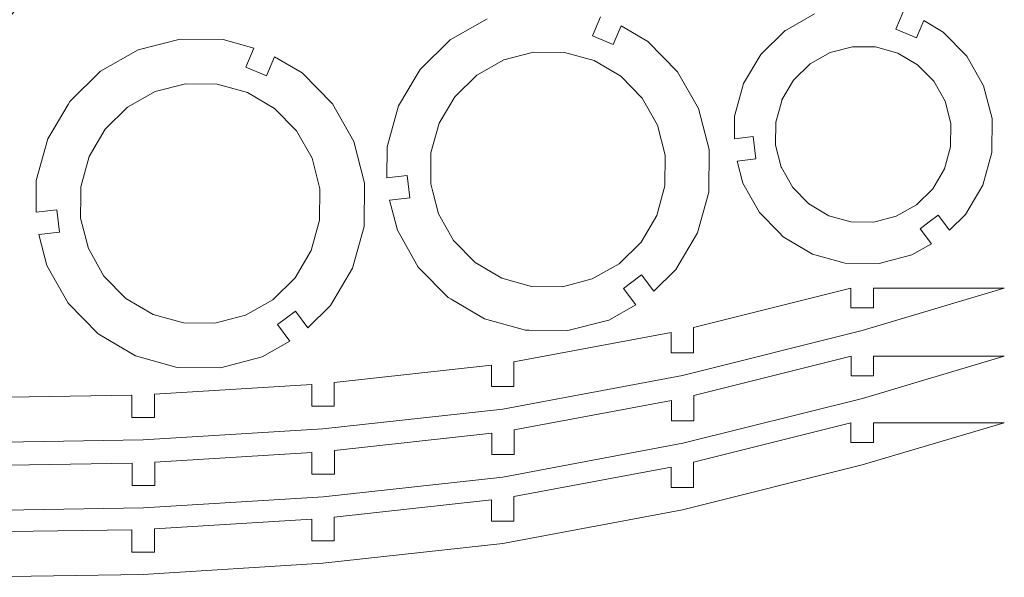
# Model space of a CAD drawing. Units: millimetres. Extents: x -140 to 142, y -141 to 140.
# Drawn here: x 11 to 142, y 3 to 77 of the extents above; entities that cross this region are included whole.
import ezdxf

# ---------------------------------------------------------------- set-up
doc = ezdxf.new("R2010")
doc.units = ezdxf.units.MM
doc.header["$MEASUREMENT"] = 0
doc.layers.add('Layer 1', color=7, linetype='Continuous')

msp = doc.modelspace()

# ---------------------------------------------------------------- linework, layer by layer
at = {"layer": 'Layer 1', "lineweight": 20}
for points in [[(8.6722, 76.3376), (8.6722, 76.3376), (11.4374, 79.9413), (11.4374, 79.9413)], [(86.8291, 74.8638), (86.8291, 74.8638), (87.8908, 77.3648), (87.8908, 77.3648)], [(116.3186, 77.7588), (116.3186, 77.7588), (112.5465, 75.6246), (112.5465, 75.6246)], [(127.0892, 75.7377), (127.0892, 75.7377), (128.0689, 78.0458), (128.0689, 78.0458)], [(72.8405, 77.1067), (72.8405, 77.1067), (67.942, 74.3353), (67.942, 74.3353)], [(90.6369, 76.1991), (90.6369, 76.1991), (89.5753, 73.6981), (89.5753, 73.6981)], [(94.1899, 74.1063), (94.1899, 74.1063), (90.6369, 76.1991), (90.6369, 76.1991)], [(130.815, 76.8799), (130.815, 76.8799), (129.8354, 74.5721), (129.8354, 74.5721)], [(133.3981, 75.3585), (133.3981, 75.3585), (130.815, 76.8799), (130.815, 76.8799)], [(89.5753, 73.6981), (89.5753, 73.6981), (86.8291, 74.8638), (86.8291, 74.8638)], [(112.3998, 75.5418), (112.3998, 75.5418), (109.1884, 72.3859), (109.1884, 72.3859)], [(112.5465, 75.6246), (112.5465, 75.6246), (112.3998, 75.5418), (112.3998, 75.5418)], [(128.4623, 75.1548), (128.4623, 75.1548), (127.0892, 75.7377), (127.0892, 75.7377)], [(129.8354, 74.5721), (129.8354, 74.5721), (128.4623, 75.1548), (128.4623, 75.1548)], [(136.554, 72.1471), (136.554, 72.1471), (133.3981, 75.3585), (133.3981, 75.3585)], [(32.0612, 74.4141), (32.0612, 74.4141), (26.5063, 72.9775), (26.5063, 72.9775)], [(37.7986, 74.364), (37.7986, 74.364), (32.0612, 74.4141), (32.0612, 74.4141)], [(41.8777, 73.2328), (41.8777, 73.2328), (37.7986, 74.364), (37.7986, 74.364)], [(40.7978, 70.6888), (40.7978, 70.6888), (41.8777, 73.2328), (41.8777, 73.2328)], [(67.942, 74.3353), (67.942, 74.3353), (63.9278, 70.3905), (63.9278, 70.3905)], [(98.1347, 70.092), (98.1347, 70.092), (94.1899, 74.1063), (94.1899, 74.1063)], [(118.3878, 72.6371), (118.3878, 72.6371), (121.3508, 73.4036), (121.3508, 73.4036)], [(121.3508, 73.4036), (121.3508, 73.4036), (124.4112, 73.3767), (124.4112, 73.3767)], [(124.4112, 73.3767), (124.4112, 73.3767), (127.3603, 72.5589), (127.3603, 72.5589)], [(26.5063, 72.9775), (26.5063, 72.9775), (21.5125, 70.1521), (21.5125, 70.1521)], [(44.6239, 72.0671), (44.6239, 72.0671), (43.544, 69.5231), (43.544, 69.5231)], [(48.2712, 69.9186), (48.2712, 69.9186), (44.6239, 72.0671), (44.6239, 72.0671)], [(75.0407, 71.661), (75.0407, 71.661), (79.0051, 72.6862), (79.0051, 72.6862)], [(79.0051, 72.6862), (79.0051, 72.6862), (83.0997, 72.6505), (83.0997, 72.6505)], [(83.0997, 72.6505), (83.0997, 72.6505), (87.0456, 71.5562), (87.0456, 71.5562)], [(109.1884, 72.3859), (109.1884, 72.3859), (106.9032, 68.5065), (106.9032, 68.5065)], [(115.7241, 71.1302), (115.7241, 71.1302), (118.3878, 72.6371), (118.3878, 72.6371)], [(127.3603, 72.5589), (127.3603, 72.5589), (129.9973, 71.0056), (129.9973, 71.0056)], [(138.7711, 68.2282), (138.7711, 68.2282), (136.554, 72.1471), (136.554, 72.1471)], [(43.544, 69.5231), (43.544, 69.5231), (40.7978, 70.6888), (40.7978, 70.6888)], [(71.4673, 69.6446), (71.4673, 69.6446), (75.0407, 71.661), (75.0407, 71.661)], [(87.0456, 71.5562), (87.0456, 71.5562), (90.5739, 69.4779), (90.5739, 69.4779)], [(113.5413, 68.985), (113.5413, 68.985), (115.7241, 71.1302), (115.7241, 71.1302)], [(129.9973, 71.0056), (129.9973, 71.0056), (132.1424, 68.8228), (132.1424, 68.8228)], [(21.5125, 70.1521), (21.5125, 70.1521), (17.4202, 66.1306), (17.4202, 66.1306)], [(52.2928, 65.8263), (52.2928, 65.8263), (48.2712, 69.9186), (48.2712, 69.9186)], [(63.4108, 69.5129), (63.4108, 69.5129), (61.0713, 65.5412), (61.0713, 65.5412)], [(63.9278, 70.3905), (63.9278, 70.3905), (63.4108, 69.5129), (63.4108, 69.5129)], [(68.5466, 66.7745), (68.5466, 66.7745), (71.4673, 69.6446), (71.4673, 69.6446)], [(90.5739, 69.4779), (90.5739, 69.4779), (93.444, 66.5573), (93.444, 66.5573)], [(100.9061, 65.1936), (100.9061, 65.1936), (98.1347, 70.092), (98.1347, 70.092)], [(28.7415, 67.4453), (28.7415, 67.4453), (32.7883, 68.4919), (32.7883, 68.4919)], [(32.7883, 68.4919), (32.7883, 68.4919), (36.9682, 68.4554), (36.9682, 68.4554)], [(36.9682, 68.4554), (36.9682, 68.4554), (40.9961, 67.3383), (40.9961, 67.3383)], [(106.9032, 68.5065), (106.9032, 68.5065), (106.0181, 65.3146), (106.0181, 65.3146)], [(111.988, 66.348), (111.988, 66.348), (113.5413, 68.985), (113.5413, 68.985)], [(132.1424, 68.8228), (132.1424, 68.8228), (133.6495, 66.159), (133.6495, 66.159)], [(139.8984, 63.8693), (139.8984, 63.8693), (138.7711, 68.2282), (138.7711, 68.2282)], [(25.0931, 65.387), (25.0931, 65.387), (28.7415, 67.4453), (28.7415, 67.4453)], [(40.9961, 67.3383), (40.9961, 67.3383), (44.5978, 65.2168), (44.5978, 65.2168)], [(66.4683, 63.2463), (66.4683, 63.2463), (68.5466, 66.7745), (68.5466, 66.7745)], [(17.1865, 65.7339), (17.1865, 65.7339), (14.5081, 61.1869), (14.5081, 61.1869)], [(17.4202, 66.1306), (17.4202, 66.1306), (17.1865, 65.7339), (17.1865, 65.7339)], [(22.1118, 62.4572), (22.1118, 62.4572), (25.0931, 65.387), (25.0931, 65.387)], [(55.1181, 60.8325), (55.1181, 60.8325), (52.2928, 65.8263), (52.2928, 65.8263)], [(61.0713, 65.5412), (61.0713, 65.5412), (59.5672, 60.1178), (59.5672, 60.1178)], [(93.444, 66.5573), (93.444, 66.5573), (95.4603, 62.9933), (95.4603, 62.9933)], [(111.1701, 63.3988), (111.1701, 63.3988), (111.9513, 66.2159), (111.9513, 66.2159)], [(111.9513, 66.2159), (111.9513, 66.2159), (111.988, 66.348), (111.988, 66.348)], [(133.6495, 66.159), (133.6495, 66.159), (134.4158, 63.1961), (134.4158, 63.1961)], [(44.5978, 65.2168), (44.5978, 65.2168), (47.5276, 62.2354), (47.5276, 62.2354)], [(102.3153, 59.7447), (102.3153, 59.7447), (100.9061, 65.1936), (100.9061, 65.1936)], [(105.7, 64.1678), (105.7, 64.1678), (105.6738, 61.17), (105.6738, 61.17)], [(106.0181, 65.3146), (106.0181, 65.3146), (105.7, 64.1678), (105.7, 64.1678)], [(65.374, 59.3004), (65.374, 59.3004), (66.4683, 63.2463), (66.4683, 63.2463)], [(95.4603, 62.9933), (95.4603, 62.9933), (96.4856, 59.0289), (96.4856, 59.0289)], [(111.1434, 60.3386), (111.1434, 60.3386), (111.1701, 63.3988), (111.1701, 63.3988)], [(134.4158, 63.1961), (134.4158, 63.1961), (134.3891, 60.1358), (134.3891, 60.1358)], [(139.8591, 59.3669), (139.8591, 59.3669), (139.8984, 63.8693), (139.8984, 63.8693)], [(19.9902, 58.8556), (19.9902, 58.8556), (22.1118, 62.4572), (22.1118, 62.4572)], [(47.5276, 62.2354), (47.5276, 62.2354), (49.5859, 58.5973), (49.5859, 58.5973)], [(105.6738, 61.17), (105.6738, 61.17), (108.1624, 61.4755), (108.1624, 61.4755)], [(108.1624, 61.4755), (108.1624, 61.4755), (108.526, 58.5144), (108.526, 58.5144)], [(14.5081, 61.1869), (14.5081, 61.1869), (12.9748, 55.6579), (12.9748, 55.6579)], [(56.5547, 55.2776), (56.5547, 55.2776), (55.1181, 60.8325), (55.1181, 60.8325)], [(111.8968, 57.4254), (111.8968, 57.4254), (111.1434, 60.3386), (111.1434, 60.3386)], [(18.8732, 54.8276), (18.8732, 54.8276), (19.9902, 58.8556), (19.9902, 58.8556)], [(59.5672, 60.1178), (59.5672, 60.1178), (59.5312, 55.9944), (59.5312, 55.9944)], [(65.374, 58.2147), (65.374, 58.2147), (65.374, 59.3004), (65.374, 59.3004)], [(96.4856, 59.0289), (96.4856, 59.0289), (96.4499, 54.9343), (96.4499, 54.9343)], [(102.2662, 54.1169), (102.2662, 54.1169), (102.3153, 59.7447), (102.3153, 59.7447)], [(134.3891, 60.1358), (134.3891, 60.1358), (133.5712, 57.1866), (133.5712, 57.1866)], [(138.6559, 55.0282), (138.6559, 55.0282), (139.8591, 59.3669), (139.8591, 59.3669)], [(49.5859, 58.5973), (49.5859, 58.5973), (50.6325, 54.5505), (50.6325, 54.5505)], [(65.3478, 55.2057), (65.3478, 55.2057), (65.374, 58.2147), (65.374, 58.2147)], [(108.526, 58.5144), (108.526, 58.5144), (106.0374, 58.2088), (106.0374, 58.2088)], [(106.0374, 58.2088), (106.0374, 58.2088), (106.788, 55.3064), (106.788, 55.3064)], [(59.5312, 55.9944), (59.5312, 55.9944), (62.228, 56.3255), (62.228, 56.3255)], [(62.228, 56.3255), (62.228, 56.3255), (62.5916, 53.3644), (62.5916, 53.3644)], [(111.9097, 57.3756), (111.9097, 57.3756), (111.8968, 57.4254), (111.8968, 57.4254)], [(113.4167, 54.7118), (113.4167, 54.7118), (111.9097, 57.3756), (111.9097, 57.3756)], [(133.5712, 57.1866), (133.5712, 57.1866), (132.0179, 54.5496), (132.0179, 54.5496)], [(12.9748, 55.6579), (12.9748, 55.6579), (12.9379, 51.425), (12.9379, 51.425)], [(56.5046, 49.5402), (56.5046, 49.5402), (56.5547, 55.2776), (56.5547, 55.2776)], [(65.6255, 54.1319), (65.6255, 54.1319), (65.3478, 55.2057), (65.3478, 55.2057)], [(96.4499, 54.9343), (96.4499, 54.9343), (95.3556, 50.9884), (95.3556, 50.9884)], [(106.788, 55.3064), (106.788, 55.3064), (109.0052, 51.3875), (109.0052, 51.3875)], [(136.3707, 51.1487), (136.3707, 51.1487), (138.6559, 55.0282), (138.6559, 55.0282)], [(18.8469, 50.6477), (18.8469, 50.6477), (18.8732, 53.6567), (18.8732, 53.6567)], [(18.8732, 53.6567), (18.8732, 53.6567), (18.8732, 54.8276), (18.8732, 54.8276)], [(50.6325, 54.5505), (50.6325, 54.5505), (50.596, 50.3706), (50.596, 50.3706)], [(66.373, 51.2413), (66.373, 51.2413), (65.6255, 54.1319), (65.6255, 54.1319)], [(100.7621, 48.6934), (100.7621, 48.6934), (102.2662, 54.1169), (102.2662, 54.1169)], [(115.5618, 52.5291), (115.5618, 52.5291), (113.4167, 54.7118), (113.4167, 54.7118)], [(132.0179, 54.5496), (132.0179, 54.5496), (129.835, 52.4045), (129.835, 52.4045)], [(62.5916, 53.3644), (62.5916, 53.3644), (59.8948, 53.0333), (59.8948, 53.0333)], [(59.8948, 53.0333), (59.8948, 53.0333), (60.9273, 49.0411), (60.9273, 49.0411)], [(118.1988, 50.9758), (118.1988, 50.9758), (115.5618, 52.5291), (115.5618, 52.5291)], [(129.835, 52.4045), (129.835, 52.4045), (127.1713, 50.8973), (127.1713, 50.8973)], [(12.9379, 51.425), (12.9379, 51.425), (15.6809, 51.7618), (15.6809, 51.7618)], [(15.6809, 51.7618), (15.6809, 51.7618), (16.0445, 48.8007), (16.0445, 48.8007)], [(68.3894, 47.6774), (68.3894, 47.6774), (66.373, 51.2413), (66.373, 51.2413)], [(109.0052, 51.3875), (109.0052, 51.3875), (111.6214, 48.7253), (111.6214, 48.7253)], [(131.5322, 50.1522), (131.5322, 50.1522), (132.7235, 51.0499), (132.7235, 51.0499)], [(132.7235, 51.0499), (132.7235, 51.0499), (134.2324, 49.0474), (134.2324, 49.0474)], [(134.2324, 49.0474), (134.2324, 49.0474), (136.3707, 51.1487), (136.3707, 51.1487)], [(19.8935, 46.6008), (19.8935, 46.6008), (18.8469, 50.6477), (18.8469, 50.6477)], [(50.596, 50.3706), (50.596, 50.3706), (49.479, 46.3426), (49.479, 46.3426)], [(95.3556, 50.9884), (95.3556, 50.9884), (93.2773, 47.4602), (93.2773, 47.4602)], [(121.148, 50.1577), (121.148, 50.1577), (118.1988, 50.9758), (118.1988, 50.9758)], [(124.2083, 50.1311), (124.2083, 50.1311), (121.148, 50.1577), (121.148, 50.1577)], [(127.1713, 50.8973), (127.1713, 50.8973), (124.2083, 50.1311), (124.2083, 50.1311)], [(130.3409, 49.2543), (130.3409, 49.2543), (131.5322, 50.1522), (131.5322, 50.1522)], [(16.0445, 48.8007), (16.0445, 48.8007), (13.3014, 48.4639), (13.3014, 48.4639)], [(13.3014, 48.4639), (13.3014, 48.4639), (14.3613, 44.3657), (14.3613, 44.3657)], [(54.9713, 44.0113), (54.9713, 44.0113), (56.5046, 49.5402), (56.5046, 49.5402)], [(60.9273, 49.0411), (60.9273, 49.0411), (63.6987, 44.1426), (63.6987, 44.1426)], [(97.9056, 43.8441), (97.9056, 43.8441), (100.7621, 48.6934), (100.7621, 48.6934)], [(111.6214, 48.7253), (111.6214, 48.7253), (112.161, 48.1761), (112.161, 48.1761)], [(131.8498, 47.2521), (131.8498, 47.2521), (130.3409, 49.2543), (130.3409, 49.2543)], [(71.2595, 44.7567), (71.2595, 44.7567), (68.3894, 47.6774), (68.3894, 47.6774)], [(93.2773, 47.4602), (93.2773, 47.4602), (90.3567, 44.5901), (90.3567, 44.5901)], [(112.161, 48.1761), (112.161, 48.1761), (116.0405, 45.8911), (116.0405, 45.8911)], [(129.2406, 45.7759), (129.2406, 45.7759), (131.8498, 47.2521), (131.8498, 47.2521)], [(21.9518, 42.9628), (21.9518, 42.9628), (19.8935, 46.6008), (19.8935, 46.6008)], [(49.479, 46.3426), (49.479, 46.3426), (47.3574, 42.741), (47.3574, 42.741)], [(116.0405, 45.8911), (116.0405, 45.8911), (120.3792, 44.6878), (120.3792, 44.6878)], [(124.8815, 44.6484), (124.8815, 44.6484), (129.2406, 45.7759), (129.2406, 45.7759)], [(74.7878, 42.6784), (74.7878, 42.6784), (71.2595, 44.7567), (71.2595, 44.7567)], [(90.3567, 44.5901), (90.3567, 44.5901), (86.7927, 42.5737), (86.7927, 42.5737)], [(120.3792, 44.6878), (120.3792, 44.6878), (124.8815, 44.6484), (124.8815, 44.6484)], [(14.3613, 44.3657), (14.3613, 44.3657), (17.1866, 39.3719), (17.1866, 39.3719)], [(52.0592, 39.0676), (52.0592, 39.0676), (54.9713, 44.0113), (54.9713, 44.0113)], [(63.6987, 44.1426), (63.6987, 44.1426), (67.6435, 40.1284), (67.6435, 40.1284)], [(94.9645, 40.9539), (94.9645, 40.9539), (97.9056, 43.8441), (97.9056, 43.8441)], [(24.8817, 39.9814), (24.8817, 39.9814), (21.9518, 42.9628), (21.9518, 42.9628)], [(47.3574, 42.741), (47.3574, 42.741), (44.3761, 39.8112), (44.3761, 39.8112)], [(78.7337, 41.5841), (78.7337, 41.5841), (74.7878, 42.6784), (74.7878, 42.6784)], [(86.7927, 42.5737), (86.7927, 42.5737), (82.8283, 41.5484), (82.8283, 41.5484)], [(90.9468, 41.3284), (90.9468, 41.3284), (93.3294, 43.1238), (93.3294, 43.1238)], [(93.3294, 43.1238), (93.3294, 43.1238), (94.9645, 40.9539), (94.9645, 40.9539)], [(82.8283, 41.5484), (82.8283, 41.5484), (78.7337, 41.5841), (78.7337, 41.5841)], [(92.5819, 39.1584), (92.5819, 39.1584), (90.9468, 41.3284), (90.9468, 41.3284)], [(100.2603, 36.1255), (100.2603, 36.1255), (121.1436, 41.3464), (121.1436, 41.3464)], [(121.1436, 41.3464), (121.1436, 41.3464), (121.1436, 38.736), (121.1436, 38.736)], [(141.4774, 41.3464), (141.4774, 41.3464), (122.6353, 35.7526), (122.6353, 35.7526)], [(124.127, 38.736), (124.127, 38.736), (124.127, 41.3464), (124.127, 41.3464)], [(124.127, 41.3464), (124.127, 41.3464), (141.4774, 41.3464), (141.4774, 41.3464)], [(17.1866, 39.3719), (17.1866, 39.3719), (21.2082, 35.2795), (21.2082, 35.2795)], [(28.4833, 37.8598), (28.4833, 37.8598), (24.8817, 39.9814), (24.8817, 39.9814)], [(44.3761, 39.8112), (44.3761, 39.8112), (40.738, 37.7529), (40.738, 37.7529)], [(67.6435, 40.1284), (67.6435, 40.1284), (68.0566, 39.885), (68.0566, 39.885)], [(68.0566, 39.885), (68.0566, 39.885), (72.4928, 37.2719), (72.4928, 37.2719)], [(44.9942, 36.5123), (44.9942, 36.5123), (47.3768, 38.3077), (47.3768, 38.3077)], [(47.3768, 38.3077), (47.3768, 38.3077), (49.04, 36.1006), (49.04, 36.1006)], [(49.04, 36.1006), (49.04, 36.1006), (52.0592, 39.0676), (52.0592, 39.0676)], [(88.9929, 37.1279), (88.9929, 37.1279), (92.5819, 39.1584), (92.5819, 39.1584)], [(121.1436, 38.736), (121.1436, 38.736), (124.127, 38.736), (124.127, 38.736)], [(32.5112, 36.7428), (32.5112, 36.7428), (28.4833, 37.8598), (28.4833, 37.8598)], [(36.6911, 36.7063), (36.6911, 36.7063), (32.5112, 36.7428), (32.5112, 36.7428)], [(40.738, 37.7529), (40.738, 37.7529), (36.6911, 36.7063), (36.6911, 36.7063)], [(72.4928, 37.2719), (72.4928, 37.2719), (77.9162, 35.7679), (77.9162, 35.7679)], [(83.5441, 35.7187), (83.5441, 35.7187), (88.9929, 37.1279), (88.9929, 37.1279)], [(46.6574, 34.3052), (46.6574, 34.3052), (44.9942, 36.5123), (44.9942, 36.5123)], [(76.3935, 31.5573), (76.3935, 31.5573), (97.2769, 35.4729), (97.2769, 35.4729)], [(77.9162, 35.7679), (77.9162, 35.7679), (78.3659, 35.7639), (78.3659, 35.7639)], [(78.3659, 35.7639), (78.3659, 35.7639), (83.5441, 35.7187), (83.5441, 35.7187)], [(97.2769, 35.4729), (97.2769, 35.4729), (97.2769, 32.7693), (97.2769, 32.7693)], [(122.6353, 35.7526), (122.6353, 35.7526), (98.7686, 29.7859), (98.7686, 29.7859)], [(100.2603, 32.7693), (100.2603, 32.7693), (100.2603, 36.1255), (100.2603, 36.1255)], [(21.2082, 35.2795), (21.2082, 35.2795), (26.1519, 32.3675), (26.1519, 32.3675)], [(42.9731, 32.2207), (42.9731, 32.2207), (46.6574, 34.3052), (46.6574, 34.3052)], [(97.2769, 32.7693), (97.2769, 32.7693), (100.2603, 32.7693), (100.2603, 32.7693)], [(26.1519, 32.3675), (26.1519, 32.3675), (31.6808, 30.8342), (31.6808, 30.8342)], [(37.4182, 30.7841), (37.4182, 30.7841), (42.9731, 32.2207), (42.9731, 32.2207)], [(76.3935, 28.2943), (76.3935, 28.2943), (76.3935, 31.5573), (76.3935, 31.5573)], [(100.2977, 27.1044), (100.2977, 27.1044), (121.181, 32.3252), (121.181, 32.3252)], [(121.181, 32.3252), (121.181, 32.3252), (121.181, 29.7148), (121.181, 29.7148)], [(141.5148, 32.3252), (141.5148, 32.3252), (122.6727, 26.7315), (122.6727, 26.7315)], [(124.1644, 29.7148), (124.1644, 29.7148), (124.1644, 32.3252), (124.1644, 32.3252)], [(124.1644, 32.3252), (124.1644, 32.3252), (141.5148, 32.3252), (141.5148, 32.3252)], [(31.6808, 30.8342), (31.6808, 30.8342), (37.4182, 30.7841), (37.4182, 30.7841)], [(52.5268, 28.8303), (52.5268, 28.8303), (73.4102, 31.1145), (73.4102, 31.1145)], [(73.4102, 31.1145), (73.4102, 31.1145), (73.4102, 28.2943), (73.4102, 28.2943)], [(52.5268, 25.6839), (52.5268, 25.6839), (52.5268, 28.8303), (52.5268, 28.8303)], [(98.7686, 29.7859), (98.7686, 29.7859), (74.9019, 25.3109), (74.9019, 25.3109)], [(121.181, 29.7148), (121.181, 29.7148), (124.1644, 29.7148), (124.1644, 29.7148)], [(28.6601, 27.2688), (28.6601, 27.2688), (49.5436, 28.574), (49.5436, 28.574)], [(49.5436, 28.574), (49.5436, 28.574), (49.5436, 25.6839), (49.5436, 25.6839)], [(73.4102, 28.2943), (73.4102, 28.2943), (76.3935, 28.2943), (76.3935, 28.2943)], [(9.2684, 26.8958), (9.2684, 26.8958), (25.6768, 27.1522), (25.6768, 27.1522)], [(25.6768, 27.1522), (25.6768, 27.1522), (25.6768, 24.1922), (25.6768, 24.1922)], [(28.6601, 24.1922), (28.6601, 24.1922), (28.6601, 27.2688), (28.6601, 27.2688)], [(76.4309, 22.5361), (76.4309, 22.5361), (97.3143, 26.4518), (97.3143, 26.4518)], [(97.3143, 26.4518), (97.3143, 26.4518), (97.3143, 23.7481), (97.3143, 23.7481)], [(122.6727, 26.7315), (122.6727, 26.7315), (98.806, 20.7648), (98.806, 20.7648)], [(100.2977, 23.7481), (100.2977, 23.7481), (100.2977, 27.1044), (100.2977, 27.1044)], [(49.5436, 25.6839), (49.5436, 25.6839), (52.5268, 25.6839), (52.5268, 25.6839)], [(74.9019, 25.3109), (74.9019, 25.3109), (51.0351, 22.7005), (51.0351, 22.7005)], [(25.6768, 24.1922), (25.6768, 24.1922), (28.6601, 24.1922), (28.6601, 24.1922)], [(97.3143, 23.7481), (97.3143, 23.7481), (100.2977, 23.7481), (100.2977, 23.7481)], [(51.0351, 22.7005), (51.0351, 22.7005), (27.1685, 21.2089), (27.1685, 21.2089)], [(76.4309, 19.2731), (76.4309, 19.2731), (76.4309, 22.5361), (76.4309, 22.5361)], [(100.2603, 18.2662), (100.2603, 18.2662), (121.1436, 23.487), (121.1436, 23.487)], [(121.1436, 23.487), (121.1436, 23.487), (121.1436, 20.8766), (121.1436, 20.8766)], [(141.4774, 23.487), (141.4774, 23.487), (122.6353, 17.8933), (122.6353, 17.8933)], [(124.127, 20.8766), (124.127, 20.8766), (124.127, 23.487), (124.127, 23.487)], [(124.127, 23.487), (124.127, 23.487), (141.4774, 23.487), (141.4774, 23.487)], [(27.1685, 21.2089), (27.1685, 21.2089), (3.3018, 20.8359), (3.3018, 20.8359)], [(52.5642, 19.8092), (52.5642, 19.8092), (73.4475, 22.0933), (73.4475, 22.0933)], [(73.4475, 22.0933), (73.4475, 22.0933), (73.4475, 19.2731), (73.4475, 19.2731)], [(52.5642, 16.6627), (52.5642, 16.6627), (52.5642, 19.8092), (52.5642, 19.8092)], [(98.806, 20.7648), (98.806, 20.7648), (74.9392, 16.2898), (74.9392, 16.2898)], [(121.1436, 20.8766), (121.1436, 20.8766), (124.127, 20.8766), (124.127, 20.8766)], [(28.6975, 18.2476), (28.6975, 18.2476), (49.5809, 19.5528), (49.5809, 19.5528)], [(49.5809, 19.5528), (49.5809, 19.5528), (49.5809, 16.6627), (49.5809, 16.6627)], [(73.4475, 19.2731), (73.4475, 19.2731), (76.4309, 19.2731), (76.4309, 19.2731)], [(9.3058, 17.8747), (9.3058, 17.8747), (25.7142, 18.1311), (25.7142, 18.1311)], [(25.7142, 18.1311), (25.7142, 18.1311), (25.7142, 15.171), (25.7142, 15.171)], [(28.6975, 15.171), (28.6975, 15.171), (28.6975, 18.2476), (28.6975, 18.2476)], [(76.3935, 13.6979), (76.3935, 13.6979), (97.2769, 17.6136), (97.2769, 17.6136)], [(97.2769, 17.6136), (97.2769, 17.6136), (97.2769, 14.9099), (97.2769, 14.9099)], [(122.6353, 17.8933), (122.6353, 17.8933), (98.7686, 11.9266), (98.7686, 11.9266)], [(100.2603, 14.9099), (100.2603, 14.9099), (100.2603, 18.2662), (100.2603, 18.2662)], [(49.5809, 16.6627), (49.5809, 16.6627), (52.5642, 16.6627), (52.5642, 16.6627)], [(74.9392, 16.2898), (74.9392, 16.2898), (51.0725, 13.6794), (51.0725, 13.6794)], [(25.7142, 15.171), (25.7142, 15.171), (28.6975, 15.171), (28.6975, 15.171)], [(97.2769, 14.9099), (97.2769, 14.9099), (100.2603, 14.9099), (100.2603, 14.9099)], [(51.0725, 13.6794), (51.0725, 13.6794), (27.2059, 12.1877), (27.2059, 12.1877)], [(52.5268, 10.971), (52.5268, 10.971), (73.4102, 13.2551), (73.4102, 13.2551)], [(73.4102, 13.2551), (73.4102, 13.2551), (73.4102, 10.4349), (73.4102, 10.4349)], [(76.3935, 10.4349), (76.3935, 10.4349), (76.3935, 13.6979), (76.3935, 13.6979)], [(27.2059, 12.1877), (27.2059, 12.1877), (3.3392, 11.8148), (3.3392, 11.8148)], [(98.7686, 11.9266), (98.7686, 11.9266), (74.9019, 7.4516), (74.9019, 7.4516)], [(28.6601, 9.4094), (28.6601, 9.4094), (49.5436, 10.7146), (49.5436, 10.7146)], [(49.5436, 10.7146), (49.5436, 10.7146), (49.5436, 7.8245), (49.5436, 7.8245)], [(52.5268, 7.8245), (52.5268, 7.8245), (52.5268, 10.971), (52.5268, 10.971)], [(9.2684, 9.0365), (9.2684, 9.0365), (25.6768, 9.2928), (25.6768, 9.2928)], [(25.6768, 9.2928), (25.6768, 9.2928), (25.6768, 6.3328), (25.6768, 6.3328)], [(28.6601, 6.3328), (28.6601, 6.3328), (28.6601, 9.4094), (28.6601, 9.4094)], [(73.4102, 10.4349), (73.4102, 10.4349), (76.3935, 10.4349), (76.3935, 10.4349)], [(49.5436, 7.8245), (49.5436, 7.8245), (52.5268, 7.8245), (52.5268, 7.8245)], [(74.9019, 7.4516), (74.9019, 7.4516), (51.0351, 4.8411), (51.0351, 4.8411)], [(25.6768, 6.3328), (25.6768, 6.3328), (28.6601, 6.3328), (28.6601, 6.3328)], [(51.0351, 4.8411), (51.0351, 4.8411), (27.1685, 3.3495), (27.1685, 3.3495)], [(27.1685, 3.3495), (27.1685, 3.3495), (3.3018, 2.9766), (3.3018, 2.9766)]]:
    msp.add_open_spline(points, degree=3, dxfattribs=at)

doc.saveas('drawing.dxf')
